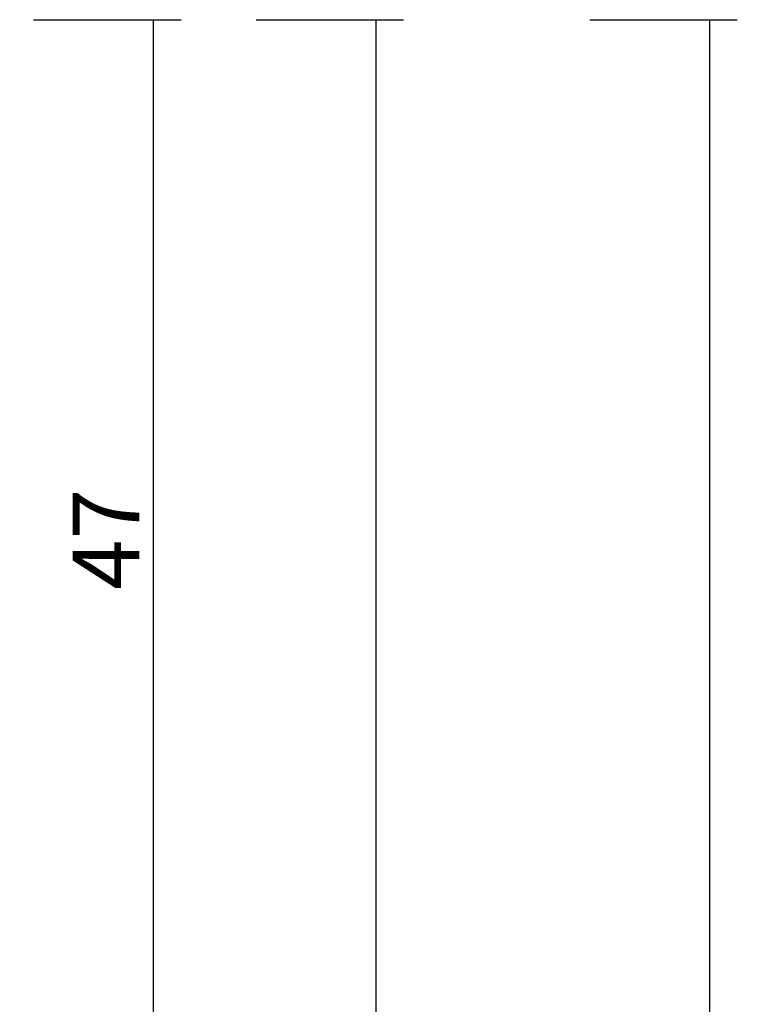
# Model space of a CAD drawing. Units: millimetres. Extents: x 0 to 2885, y -3223 to -50.
# Drawn here: x 2853 to 2885, y -564 to -520 of the extents above; entities that cross this region are included whole.
import ezdxf

# ---------------------------------------------------------------- set-up
doc = ezdxf.new("R2010")
doc.units = ezdxf.units.MM
doc.header["$PDMODE"] = 3
doc.header["$PDSIZE"] = -0.5
doc.layers.add('CrossSectionsDim', color=3, linetype='Continuous')
doc.styles.add('CrossSection', font='simplex.shx', dxfattribs={"height": 3})
doc.dimstyles.new('CrossSection', dxfattribs={"dimtxt": 3, "dimasz": 3, "dimexe": 1.25, "dimexo": 0.625, "dimtad": 1, "dimdec": 1, "dimtxsty": 'CrossSection', "dimblk": 'NONE', "dimcen": 2.5, "dimclrd": 256, "dimclre": 256, "dimadec": 0, "dimazin": 2, "dimtfac": 1, "dimtdec": 4, "dimtofl": 0, "dimtmove": 0, "dimatfit": 3, "dimfxl": 1, "dimtolj": 1, "dimtzin": 0, "dimarcsym": 0})

# ---------------------------------------------------------------- blocks, each defined once
blk = doc.blocks.new('*D209')
at = {"layer": 'CrossSectionsDim', "lineweight": -2}
for p, q in [((9.625, -520), (16.25, -520)), ((15, -520), (15, -566.7)), ((9.625, -566.7), (16.25, -566.7))]:
    blk.add_line(p, q, dxfattribs=at)
at = {"layer": 'Defpoints', "color": 0}
for p in [(9, -520), (9, -566.7), (15, -566.7)]:
    blk.add_point(p, dxfattribs=at)
at = {"layer": 'CrossSectionsDim', "color": 0, "insert": (12.875, -543.35), "char_height": 3, "attachment_point": 5, "rotation": 90, "style": 'CrossSection'}
blk.add_mtext('\\A1;47', dxfattribs=at)
blk = doc.blocks.new('_NONE')
blk = doc.blocks.new('*D211')
at = {"layer": 'CrossSectionsDim', "lineweight": -2}
for p, q in [((19.625, -520), (26.25, -520)), ((25, -520), (25, -658.4)), ((19.625, -658.4), (26.25, -658.4))]:
    blk.add_line(p, q, dxfattribs=at)
at = {"layer": 'Defpoints', "color": 0}
for p in [(19, -520), (19, -658.4), (25, -658.4)]:
    blk.add_point(p, dxfattribs=at)
at = {"layer": 'CrossSectionsDim', "color": 0, "insert": (22.875, -589.2), "char_height": 3, "attachment_point": 5, "rotation": 90, "style": 'CrossSection'}
blk.add_mtext('\\A1;138', dxfattribs=at)
blk = doc.blocks.new('*D213')
at = {"layer": 'CrossSectionsDim', "lineweight": -2}
for p, q in [((34.625, -520), (41.25, -520)), ((40, -520), (40, -2620)), ((34.625, -2620), (41.25, -2620))]:
    blk.add_line(p, q, dxfattribs=at)
at = {"layer": 'Defpoints', "color": 0}
for p in [(34, -520), (34, -2620), (40, -2620)]:
    blk.add_point(p, dxfattribs=at)
at = {"layer": 'CrossSectionsDim', "color": 0, "insert": (37.875, -1570), "char_height": 3, "attachment_point": 5, "rotation": 90, "style": 'CrossSection'}
blk.add_mtext('\\A1;2100', dxfattribs=at)
blk = doc.blocks.new('*D129')
at = {"layer": 'CrossSectionsDim', "lineweight": -2}
for p, q in [((2853.825, -520), (2860.45, -520)), ((2859.2, -520), (2859.2, -566.7)), ((2853.825, -566.7), (2860.45, -566.7))]:
    blk.add_line(p, q, dxfattribs=at)
at = {"layer": 'Defpoints', "color": 0}
for p in [(2853.2, -520), (2853.2, -566.7), (2859.2, -566.7)]:
    blk.add_point(p, dxfattribs=at)
at = {"layer": 'CrossSectionsDim', "color": 0, "insert": (2857.075, -543.35), "char_height": 3, "attachment_point": 5, "rotation": 90, "style": 'CrossSection'}
blk.add_mtext('\\A1;47', dxfattribs=at)
blk = doc.blocks.new('*D131')
at = {"layer": 'CrossSectionsDim', "lineweight": -2}
for p, q in [((2863.825, -520), (2870.45, -520)), ((2869.2, -520), (2869.2, -658.4)), ((2863.825, -658.4), (2870.45, -658.4))]:
    blk.add_line(p, q, dxfattribs=at)
at = {"layer": 'Defpoints', "color": 0}
for p in [(2863.2, -520), (2863.2, -658.4), (2869.2, -658.4)]:
    blk.add_point(p, dxfattribs=at)
at = {"layer": 'CrossSectionsDim', "color": 0, "insert": (2867.075, -589.2), "char_height": 3, "attachment_point": 5, "rotation": 90, "style": 'CrossSection'}
blk.add_mtext('\\A1;138', dxfattribs=at)
blk = doc.blocks.new('*D133')
at = {"layer": 'CrossSectionsDim', "lineweight": -2}
for p, q in [((2878.825, -520), (2885.45, -520)), ((2884.2, -520), (2884.2, -2620)), ((2878.825, -2620), (2885.45, -2620))]:
    blk.add_line(p, q, dxfattribs=at)
at = {"layer": 'Defpoints', "color": 0}
for p in [(2878.2, -520), (2878.2, -2620), (2884.2, -2620)]:
    blk.add_point(p, dxfattribs=at)
at = {"layer": 'CrossSectionsDim', "color": 0, "insert": (2882.075, -1570), "char_height": 3, "attachment_point": 5, "rotation": 90, "style": 'CrossSection'}
blk.add_mtext('\\A1;2100', dxfattribs=at)
blk = doc.blocks.new('CS_15VERT2', base_point=(0, -520))
at = {"layer": 'CrossSectionsDim'}
for base, p1, p2, text, picture, middle in [((15, -566.7), (9, -520), (9, -566.7), '47', '*D209', (15, -543.35)), ((25, -658.4), (19, -520), (19, -658.4), '138', '*D211', (25, -589.2)), ((40, -2620), (34, -520), (34, -2620), '2100', '*D213', (40, -1570))]:
    dim = blk.add_linear_dim(base=base, p1=p1, p2=p2, angle=90, text=text, dimstyle='CrossSection', override={"dimpost": '<>'}, dxfattribs=at)
    dim.commit()
    dim.dimension.update_dxf_attribs({"geometry": picture, "text_midpoint": middle, "dimtype": 160})

msp = doc.modelspace()

# ---------------------------------------------------------------- block references
msp.add_blockref('CS_15VERT2', (2844.2, -520))

# ---------------------------------------------------------------- dimensions: what is measured, and where the dimension line sits
at = {"layer": 'CrossSectionsDim'}
for base, p1, p2, text, picture, middle in [((2859.2, -566.7), (2853.2, -520), (2853.2, -566.7), '47', '*D129', (2859.2, -543.35)), ((2869.2, -658.4), (2863.2, -520), (2863.2, -658.4), '138', '*D131', (2869.2, -589.2)), ((2884.2, -2620), (2878.2, -520), (2878.2, -2620), '2100', '*D133', (2884.2, -1570))]:
    dim = msp.add_linear_dim(base=base, p1=p1, p2=p2, angle=90, text=text, dimstyle='CrossSection', override={"dimpost": '<>'}, dxfattribs=at)
    dim.commit()
    dim.dimension.update_dxf_attribs({"geometry": picture, "text_midpoint": middle, "dimtype": 160})

doc.saveas('drawing.dxf')
